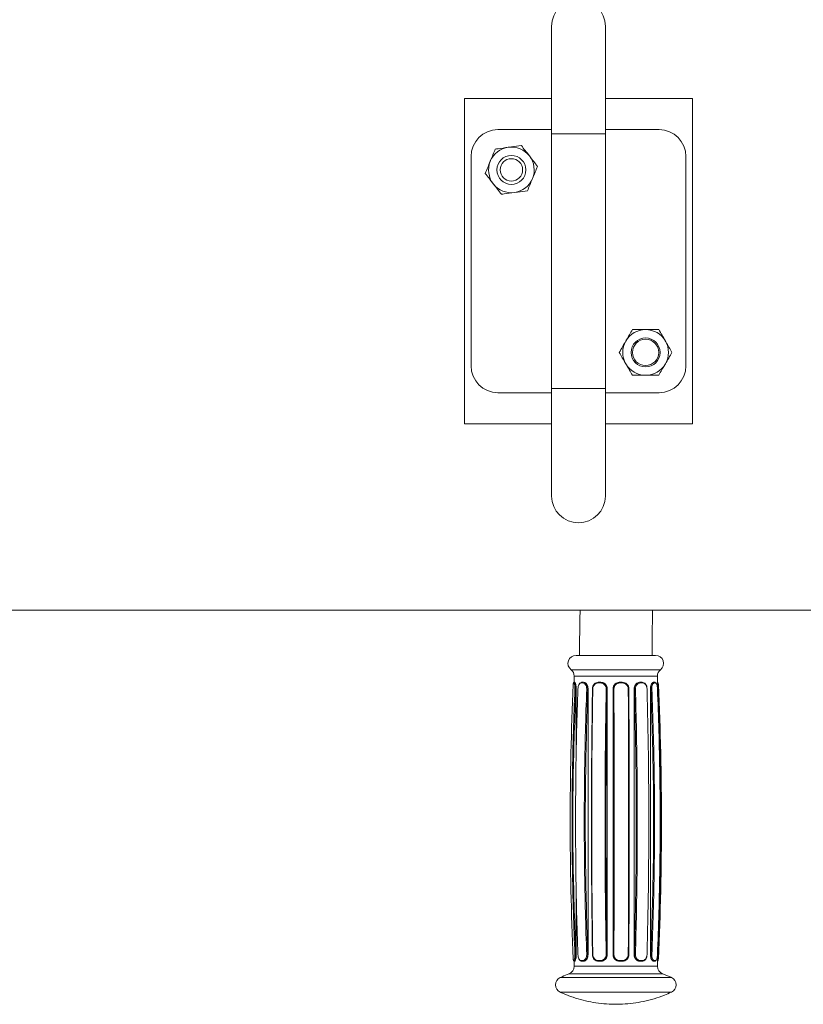
# Model space of a CAD drawing. Units: millimetres. Extents: x 0 to 695, y -13 to 434.
# Drawn here: x 145 to 174, y 234 to 271 of the extents above; entities that cross this region are included whole.
import ezdxf

# ---------------------------------------------------------------- set-up
doc = ezdxf.new("R2010")
doc.units = ezdxf.units.MM

msp = doc.modelspace()

# ---------------------------------------------------------------- linework, layer by layer
at = {"color": 7, "linetype": 'Continuous', "lineweight": 15}
for p, q in [((164.495, 270.359), (164.495, 266.359)), ((166.495, 266.359), (166.495, 270.359)), ((161.245, 267.671), (161.245, 255.547)), ((164.495, 267.671), (161.245, 267.671)), ((169.745, 267.671), (166.495, 267.671)), ((169.745, 255.547), (169.745, 267.671)), ((164.495, 266.509), (162.495, 266.509)), ((164.495, 266.359), (164.495, 256.859)), ((168.495, 266.509), (166.495, 266.509)), ((166.495, 256.859), (166.495, 266.359)), ((161.495, 265.509), (161.495, 257.709)), ((169.495, 257.709), (169.495, 265.509)), ((164.495, 256.859), (164.495, 252.859)), ((166.495, 252.859), (166.495, 256.859)), ((162.495, 256.709), (164.495, 256.709)), ((166.495, 256.709), (168.495, 256.709)), ((161.245, 255.547), (164.495, 255.547)), ((166.495, 255.547), (169.745, 255.547)), ((117.495, 248.609), (253.495, 248.609)), ((165.335, 246.148), (165.335, 245.921)), ((165.337, 245.911), (165.341, 245.921)), ((165.341, 245.921), (165.352, 245.921)), ((165.352, 245.921), (165.36, 245.912)), ((165.354, 245.921), (165.352, 245.921)), ((165.622, 245.921), (165.677, 245.921)), ((165.677, 245.921), (165.708, 245.912)), ((165.677, 245.921), (165.679, 245.921)), ((166.242, 245.921), (166.326, 245.921)), ((166.326, 245.921), (166.371, 245.912)), ((166.326, 245.921), (166.327, 245.921)), ((167.034, 245.921), (167.034, 245.921)), ((167.034, 245.921), (167.124, 245.921)), ((167.747, 245.912), (167.786, 245.921)), ((167.786, 245.921), (167.786, 245.921)), ((167.786, 245.921), (167.859, 245.921)), ((168.277, 245.912), (168.297, 245.921)), ((168.296, 245.921), (168.297, 245.921)), ((168.297, 245.921), (168.332, 245.921)), ((168.363, 245.904), (168.35, 245.916)), ((168.435, 245.869), (168.435, 246.148)), ((165.413, 245.671), (165.413, 243.371)), ((165.852, 245.671), (165.852, 235.771)), ((166.568, 245.671), (166.568, 235.771)), ((166.782, 235.771), (166.782, 245.671)), ((167.569, 235.771), (167.569, 245.671)), ((168.059, 245.199), (168.051, 245.671)), ((168.173, 235.771), (168.173, 245.671)), ((165.413, 238.07), (165.413, 235.771)), ((168.051, 235.771), (168.059, 236.243)), ((168.35, 235.526), (168.363, 235.538)), ((168.435, 235.335), (168.435, 235.571)), ((165.335, 235.521), (165.335, 235.335)), ((165.352, 235.521), (165.341, 235.521)), ((165.36, 235.53), (165.352, 235.521)), ((165.354, 235.521), (165.352, 235.521)), ((165.677, 235.521), (165.622, 235.521)), ((165.708, 235.53), (165.677, 235.521)), ((165.679, 235.521), (165.677, 235.521)), ((166.326, 235.521), (166.242, 235.521)), ((166.371, 235.53), (166.326, 235.521)), ((166.327, 235.521), (166.326, 235.521)), ((167.034, 235.521), (167.034, 235.521)), ((167.124, 235.521), (167.034, 235.521)), ((167.786, 235.521), (167.747, 235.53)), ((167.786, 235.521), (167.786, 235.521)), ((167.859, 235.521), (167.786, 235.521)), ((168.297, 235.521), (168.277, 235.53)), ((168.296, 235.521), (168.297, 235.521)), ((168.332, 235.521), (168.297, 235.521))]:
    msp.add_line(p, q, dxfattribs=at)
at = {"color": 8, "linetype": 'Continuous', "lineweight": 0}
for p, q in [((164.495, 266.359), (166.495, 266.359)), ((164.495, 256.859), (166.495, 256.859)), ((165.22, 246.384), (166.24, 246.384)), ((166.24, 246.384), (168.551, 246.384)), ((165.311, 245.892), (165.323, 245.892)), ((166.284, 246.148), (165.335, 246.148)), ((165.654, 245.892), (165.598, 245.892)), ((166.315, 245.892), (166.23, 245.892)), ((168.435, 246.148), (166.284, 246.148)), ((167.037, 245.892), (167.129, 245.892)), ((167.878, 245.892), (167.804, 245.892)), ((168.324, 245.892), (168.36, 245.892)), ((165.396, 245.671), (165.413, 245.671)), ((165.838, 245.671), (165.852, 245.671)), ((166.561, 245.671), (166.568, 245.671)), ((166.782, 245.671), (166.785, 245.671)), ((167.569, 245.671), (167.58, 245.671)), ((168.173, 245.671), (168.189, 245.671)), ((165.323, 235.55), (165.311, 235.55)), ((165.413, 235.771), (165.396, 235.771)), ((165.654, 235.55), (165.598, 235.55)), ((165.852, 235.771), (165.838, 235.771)), ((166.315, 235.55), (166.23, 235.55)), ((166.568, 235.771), (166.561, 235.771)), ((166.785, 235.771), (166.782, 235.771)), ((167.129, 235.55), (167.037, 235.55)), ((167.58, 235.771), (167.569, 235.771)), ((167.878, 235.55), (167.804, 235.55)), ((168.189, 235.771), (168.173, 235.771)), ((168.36, 235.55), (168.324, 235.55)), ((165.335, 235.335), (166.284, 235.335)), ((166.284, 235.335), (168.435, 235.335)), ((164.811, 234.918), (166.081, 234.918)), ((166.209, 235.054), (165.14, 235.054)), ((166.081, 234.918), (168.96, 234.918)), ((168.631, 235.054), (166.209, 235.054)), ((164.811, 234.372), (166.081, 234.372)), ((166.081, 234.372), (168.96, 234.372))]:
    msp.add_line(p, q, dxfattribs=at)
at = {"color": 7, "linetype": 'Continuous', "lineweight": 15}
for centre, radius in [((162.995, 265.009), 0.54), ((162.995, 265.009), 0.419), ((167.995, 258.209), 0.54), ((167.995, 258.209), 0.49)]:
    msp.add_circle(centre, radius, dxfattribs=at)
for centre, radius, start, end in [((165.495, 270.359), 1, 0, 180), ((162.495, 265.509), 1, 90, 180), ((168.495, 265.509), 1, 0, 90), ((162.995, 265.009), 0.85, 97.7273, 157.7273), ((162.995, 265.009), 0.85, 37.7273, 97.7273), ((162.995, 265.009), 0.85, 157.7273, 217.7273), ((162.995, 265.009), 0.85, 337.7273, 37.7273), ((162.995, 265.009), 0.85, 277.7273, 337.7273), ((162.995, 265.009), 0.85, 217.7273, 277.7273), ((167.995, 258.209), 0.85, 90, 150), ((167.995, 258.209), 0.85, 30, 90), ((167.995, 258.209), 0.85, 150, 210), ((167.995, 258.209), 0.85, 330, 30), ((162.495, 257.709), 1, 180, 270), ((167.995, 258.209), 0.85, 210, 270), ((167.995, 258.209), 0.85, 270, 330), ((168.495, 257.709), 1, 270, 0), ((165.495, 252.859), 1, 180, 0), ((165.404, 246.621), 0.3, 90, 232.0403), ((168.366, 246.621), 0.3, 307.9597, 90), ((165.035, 246.148), 0.3, 0, 52.0403), ((168.735, 246.148), 0.3, 127.9597, 180), ((277.912, 240.721), 112.727, 177.40102, 182.59894), ((55.859, 240.721), 112.727, 357.40102, 2.59894), ((165.035, 235.335), 0.3, 290.4296, 0), ((168.735, 235.335), 0.3, 180, 249.5704), ((164.935, 234.645), 0.3, 114.5126, 245.4874), ((168.835, 234.645), 0.3, 294.5126, 65.4874)]:
    msp.add_arc(centre, radius, start, end, dxfattribs=at)
for points, knots in [([(162.209, 265.331), (162.213, 265.342), (162.246, 265.424), (162.309, 265.577), (162.366, 265.716), (162.395, 265.786)], [0, 0, 0, 0, 0.070088, 0.530783, 1, 1, 1, 1]), ([(162.395, 265.786), (162.429, 265.79), (162.588, 265.812), (162.752, 265.834), (162.881, 265.852)], [0, 0, 0, 0, 0.219523, 1, 1, 1, 1]), ([(162.881, 265.852), (162.92, 265.857), (163.085, 265.879), (163.245, 265.901), (163.367, 265.918)], [0, 0, 0, 0, 0.238551, 1, 1, 1, 1]), ([(163.367, 265.918), (163.416, 265.855), (163.514, 265.727), (163.616, 265.596), (163.667, 265.529)], [0, 0, 0, 0, 0.495458, 1, 1, 1, 1]), ([(162.023, 264.877), (162.053, 264.951), (162.114, 265.1), (162.177, 265.254), (162.209, 265.331)], [0, 0, 0, 0, 0.495458, 1, 1, 1, 1]), ([(163.667, 265.529), (163.675, 265.52), (163.728, 265.451), (163.83, 265.319), (163.922, 265.201), (163.968, 265.141)], [0, 0, 0, 0, 0.070088, 0.530783, 1, 1, 1, 1]), ([(163.968, 265.141), (163.938, 265.068), (163.877, 264.919), (163.814, 264.765), (163.782, 264.687)], [0, 0, 0, 0, 0.495458, 1, 1, 1, 1]), ([(162.323, 264.489), (162.316, 264.498), (162.262, 264.568), (162.16, 264.699), (162.069, 264.818), (162.023, 264.877)], [0, 0, 0, 0, 0.070088, 0.530783, 1, 1, 1, 1]), ([(163.782, 264.687), (163.777, 264.676), (163.744, 264.595), (163.681, 264.441), (163.624, 264.303), (163.596, 264.233)], [0, 0, 0, 0, 0.070088, 0.530783, 1, 1, 1, 1]), ([(162.623, 264.101), (162.574, 264.164), (162.476, 264.291), (162.374, 264.423), (162.323, 264.489)], [0, 0, 0, 0, 0.495458, 1, 1, 1, 1]), ([(163.109, 264.167), (162.981, 264.15), (162.816, 264.127), (162.658, 264.106), (162.623, 264.101)], [0, 0, 0, 0, 0.780477, 1, 1, 1, 1]), ([(163.596, 264.233), (163.474, 264.216), (163.313, 264.195), (163.149, 264.172), (163.109, 264.167)], [0, 0, 0, 0, 0.761449, 1, 1, 1, 1]), ([(167.259, 258.634), (167.265, 258.644), (167.309, 258.721), (167.392, 258.864), (167.467, 258.994), (167.504, 259.059)], [0, 0, 0, 0, 0.070088, 0.5307834, 1, 1, 1, 1]), ([(167.504, 259.059), (167.628, 259.059), (167.79, 259.059), (167.956, 259.059), (167.995, 259.059)], [0, 0, 0, 0, 0.761449, 1, 1, 1, 1]), ([(167.995, 259.059), (168.125, 259.059), (168.291, 259.059), (168.451, 259.059), (168.486, 259.059)], [0, 0, 0, 0, 0.780477, 1, 1, 1, 1]), ([(168.486, 259.059), (168.526, 258.99), (168.606, 258.851), (168.689, 258.707), (168.731, 258.634)], [0, 0, 0, 0, 0.495458, 1, 1, 1, 1]), ([(167.014, 258.209), (167.054, 258.278), (167.134, 258.418), (167.217, 258.562), (167.259, 258.634)], [0, 0, 0, 0, 0.495458, 1, 1, 1, 1]), ([(168.731, 258.634), (168.737, 258.624), (168.781, 258.548), (168.864, 258.404), (168.939, 258.275), (168.977, 258.209)], [0, 0, 0, 0, 0.070088, 0.530783, 1, 1, 1, 1]), ([(167.259, 257.784), (167.253, 257.794), (167.209, 257.871), (167.126, 258.014), (167.051, 258.144), (167.014, 258.209)], [0, 0, 0, 0, 0.070088, 0.5307834, 1, 1, 1, 1]), ([(168.977, 258.209), (168.937, 258.14), (168.856, 258.001), (168.773, 257.857), (168.731, 257.784)], [0, 0, 0, 0, 0.495458, 1, 1, 1, 1]), ([(167.504, 257.359), (167.465, 257.428), (167.384, 257.568), (167.301, 257.712), (167.259, 257.784)], [0, 0, 0, 0, 0.495458, 1, 1, 1, 1]), ([(168.731, 257.784), (168.725, 257.774), (168.681, 257.698), (168.598, 257.554), (168.524, 257.425), (168.486, 257.359)], [0, 0, 0, 0, 0.070088, 0.530783, 1, 1, 1, 1]), ([(167.995, 257.359), (167.956, 257.359), (167.79, 257.359), (167.628, 257.359), (167.504, 257.359)], [0, 0, 0, 0, 0.238551, 1, 1, 1, 1]), ([(168.486, 257.359), (168.451, 257.359), (168.291, 257.359), (168.125, 257.359), (167.995, 257.359)], [0, 0, 0, 0, 0.219523, 1, 1, 1, 1]), ([(165.555, 248.609), (165.555, 248.609), (165.551, 248.463), (165.546, 248.164), (165.539, 247.714), (165.536, 247.291), (165.535, 247.019), (165.535, 246.899)], [0, 0, 0, 0, 0.000264, 0.264501, 0.528474, 0.792273, 1, 1, 1, 1]), ([(168.235, 246.899), (168.235, 246.976), (168.236, 247.2), (168.238, 247.569), (168.244, 248.004), (168.25, 248.351), (168.255, 248.55), (168.256, 248.609)], [0, 0, 0, 0, 0.133294, 0.386704, 0.640083, 0.893316, 1, 1, 1, 1]), ([(165.407, 246.921), (165.411, 246.921), (165.418, 246.921), (165.505, 246.921), (165.648, 246.921), (165.84, 246.921), (166.062, 246.921), (166.23, 246.921), (166.311, 246.921)], [0, 0, 0, 0, 0.154304, 0.330257, 0.506211, 0.678508, 0.843928, 1, 1, 1, 1]), ([(166.311, 246.921), (166.396, 246.921), (166.572, 246.921), (166.858, 246.921), (167.156, 246.921), (167.449, 246.921), (167.718, 246.921), (167.947, 246.921), (168.128, 246.921), (168.257, 246.921), (168.344, 246.921), (168.359, 246.921), (168.366, 246.921)], [0, 0, 0, 0, 0.093964, 0.193556, 0.297288, 0.403222, 0.509156, 0.612888, 0.712481, 0.806444, 0.900408, 1, 1, 1, 1]), ([(165.337, 245.916), (165.332, 245.913), (165.323, 245.907), (165.312, 245.887), (165.304, 245.863), (165.302, 245.843), (165.301, 245.834)], [0, 0, 0, 0, 0.258188, 0.514483, 0.762954, 1, 1, 1, 1]), ([(165.354, 245.921), (165.359, 245.918), (165.368, 245.913), (165.386, 245.87), (165.402, 245.807), (165.411, 245.736), (165.412, 245.689), (165.413, 245.671)], [0, 0, 0, 0, 0.213562, 0.427035, 0.642653, 0.858827, 1, 1, 1, 1]), ([(165.52, 245.841), (165.521, 245.843), (165.532, 245.873), (165.567, 245.908), (165.604, 245.917), (165.622, 245.921)], [0, 0, 0, 0, 0.04514, 0.523321, 1, 1, 1, 1]), ([(165.679, 245.921), (165.696, 245.918), (165.732, 245.913), (165.784, 245.87), (165.826, 245.807), (165.849, 245.736), (165.851, 245.689), (165.852, 245.671)], [0, 0, 0, 0, 0.213562, 0.427035, 0.642653, 0.858827, 1, 1, 1, 1]), ([(166.016, 245.671), (166.02, 245.704), (166.028, 245.77), (166.079, 245.852), (166.153, 245.91), (166.213, 245.917), (166.242, 245.921)], [0, 0, 0, 0, 0.2509251, 0.5014493, 0.7511169, 1, 1, 1, 1]), ([(166.327, 245.921), (166.353, 245.918), (166.406, 245.913), (166.478, 245.87), (166.534, 245.807), (166.564, 245.736), (166.567, 245.689), (166.568, 245.671)], [0, 0, 0, 0, 0.213562, 0.427035, 0.642653, 0.858827, 1, 1, 1, 1]), ([(166.782, 245.671), (166.785, 245.699), (166.791, 245.754), (166.833, 245.828), (166.896, 245.885), (166.967, 245.916), (167.015, 245.92), (167.034, 245.921)], [0, 0, 0, 0, 0.211393, 0.422688, 0.636587, 0.853029, 1, 1, 1, 1]), ([(167.124, 245.921), (167.157, 245.917), (167.221, 245.91), (167.302, 245.852), (167.36, 245.77), (167.367, 245.704), (167.371, 245.671)], [0, 0, 0, 0, 0.248883, 0.498551, 0.749075, 1, 1, 1, 1]), ([(167.569, 245.671), (167.572, 245.699), (167.577, 245.754), (167.615, 245.828), (167.67, 245.885), (167.731, 245.916), (167.77, 245.92), (167.786, 245.921)], [0, 0, 0, 0, 0.211393, 0.422688, 0.636587, 0.853029, 1, 1, 1, 1]), ([(167.859, 245.921), (167.884, 245.917), (167.935, 245.91), (167.997, 245.852), (168.041, 245.77), (168.047, 245.704), (168.051, 245.671)], [0, 0, 0, 0, 0.248883, 0.498551, 0.749075, 1, 1, 1, 1]), ([(168.173, 245.671), (168.175, 245.699), (168.178, 245.754), (168.201, 245.828), (168.234, 245.885), (168.267, 245.916), (168.288, 245.92), (168.296, 245.921)], [0, 0, 0, 0, 0.211393, 0.422688, 0.636587, 0.853029, 1, 1, 1, 1]), ([(168.386, 245.878), (168.385, 245.88), (168.38, 245.892), (168.373, 245.897), (168.367, 245.9)], [0, 0, 0, 0, 0.199081, 1, 1, 1, 1]), ([(168.432, 245.712), (168.432, 245.726), (168.433, 245.767), (168.435, 245.824), (168.435, 245.855), (168.435, 245.869)], [0, 0, 0, 0, 0.217025, 0.653631, 1, 1, 1, 1]), ([(168.469, 245.834), (168.468, 245.843), (168.467, 245.863), (168.459, 245.887), (168.447, 245.907), (168.438, 245.913), (168.434, 245.916)], [0, 0, 0, 0, 0.237046, 0.485517, 0.741812, 1, 1, 1, 1]), ([(165.473, 235.77), (165.456, 236.294), (165.421, 237.368), (165.393, 239.019), (165.382, 240.721), (165.393, 242.423), (165.421, 244.074), (165.456, 245.148), (165.473, 245.672)], [0, 0, 0, 0, 0.158927, 0.325593, 0.5, 0.67441, 0.841076, 1, 1, 1, 1]), ([(166.016, 245.671), (166.001, 244.571), (165.972, 242.372), (165.972, 239.07), (166.001, 236.871), (166.016, 235.771)], [0, 0, 0, 0, 0.333318, 0.666677, 1, 1, 1, 1]), ([(166.028, 235.77), (166.02, 236.294), (166.004, 237.368), (165.99, 239.019), (165.985, 240.721), (165.99, 242.423), (166.004, 244.074), (166.02, 245.148), (166.028, 245.672)], [0, 0, 0, 0, 0.158927, 0.325593, 0.5, 0.67441, 0.841076, 1, 1, 1, 1]), ([(167.35, 235.77), (167.352, 236.294), (167.357, 237.368), (167.361, 239.019), (167.363, 240.721), (167.361, 242.423), (167.357, 244.074), (167.352, 245.148), (167.35, 245.672)], [0, 0, 0, 0, 0.158924, 0.32559, 0.5, 0.674407, 0.841073, 1, 1, 1, 1]), ([(167.371, 235.771), (167.376, 236.871), (167.385, 239.07), (167.385, 242.372), (167.376, 244.571), (167.371, 245.671)], [0, 0, 0, 0, 0.333318, 0.666677, 1, 1, 1, 1]), ([(168.049, 235.77), (168.061, 236.294), (168.087, 237.368), (168.109, 239.019), (168.117, 240.721), (168.109, 242.423), (168.087, 244.074), (168.061, 245.148), (168.049, 245.672)], [0, 0, 0, 0, 0.158924, 0.32559, 0.5, 0.674407, 0.841073, 1, 1, 1, 1]), ([(168.436, 235.77), (168.455, 236.294), (168.495, 237.368), (168.529, 239.019), (168.541, 240.721), (168.529, 242.423), (168.495, 244.074), (168.455, 245.148), (168.436, 245.672)], [0, 0, 0, 0, 0.158924, 0.32559, 0.5, 0.674407, 0.841073, 1, 1, 1, 1]), ([(165.311, 235.55), (165.309, 235.552), (165.304, 235.558), (165.302, 235.593), (165.301, 235.609)], [0, 0, 0, 0, 0.523643, 1, 1, 1, 1]), ([(165.301, 235.608), (165.302, 235.598), (165.304, 235.579), (165.312, 235.555), (165.323, 235.535), (165.332, 235.529), (165.337, 235.526)], [0, 0, 0, 0, 0.237046, 0.485517, 0.741812, 1, 1, 1, 1]), ([(165.413, 235.771), (165.412, 235.743), (165.41, 235.688), (165.397, 235.613), (165.381, 235.557), (165.365, 235.526), (165.357, 235.522), (165.354, 235.521)], [0, 0, 0, 0, 0.211393, 0.422688, 0.636587, 0.853029, 1, 1, 1, 1]), ([(165.622, 235.521), (165.604, 235.525), (165.567, 235.533), (165.532, 235.569), (165.521, 235.599), (165.52, 235.601)], [0, 0, 0, 0, 0.476679, 0.95486, 1, 1, 1, 1]), ([(165.852, 235.771), (165.85, 235.743), (165.846, 235.688), (165.814, 235.613), (165.769, 235.557), (165.721, 235.526), (165.691, 235.522), (165.679, 235.521)], [0, 0, 0, 0, 0.211393, 0.422688, 0.636587, 0.853029, 1, 1, 1, 1]), ([(166.242, 235.521), (166.213, 235.525), (166.153, 235.532), (166.079, 235.59), (166.028, 235.672), (166.02, 235.738), (166.016, 235.771)], [0, 0, 0, 0, 0.248883, 0.498551, 0.749075, 1, 1, 1, 1]), ([(166.568, 235.771), (166.565, 235.743), (166.56, 235.688), (166.518, 235.613), (166.457, 235.557), (166.389, 235.526), (166.345, 235.522), (166.327, 235.521)], [0, 0, 0, 0, 0.211393, 0.422688, 0.636587, 0.853029, 1, 1, 1, 1]), ([(167.034, 235.521), (167.006, 235.524), (166.95, 235.529), (166.875, 235.572), (166.818, 235.635), (166.787, 235.706), (166.784, 235.752), (166.782, 235.771)], [0, 0, 0, 0, 0.213562, 0.427035, 0.642653, 0.858827, 1, 1, 1, 1]), ([(167.371, 235.771), (167.367, 235.738), (167.36, 235.672), (167.302, 235.59), (167.221, 235.532), (167.157, 235.525), (167.124, 235.521)], [0, 0, 0, 0, 0.250925, 0.501449, 0.751117, 1, 1, 1, 1]), ([(167.786, 235.521), (167.762, 235.524), (167.716, 235.529), (167.652, 235.572), (167.601, 235.635), (167.573, 235.706), (167.57, 235.752), (167.569, 235.771)], [0, 0, 0, 0, 0.213562, 0.427035, 0.642653, 0.858827, 1, 1, 1, 1]), ([(168.051, 235.771), (168.047, 235.738), (168.041, 235.672), (167.997, 235.59), (167.935, 235.532), (167.884, 235.525), (167.859, 235.521)], [0, 0, 0, 0, 0.2509251, 0.5014493, 0.7511169, 1, 1, 1, 1]), ([(168.296, 235.521), (168.284, 235.524), (168.26, 235.529), (168.223, 235.572), (168.193, 235.635), (168.176, 235.706), (168.174, 235.752), (168.173, 235.771)], [0, 0, 0, 0, 0.213562, 0.427035, 0.642653, 0.858827, 1, 1, 1, 1]), ([(168.367, 235.542), (168.373, 235.545), (168.38, 235.549), (168.385, 235.562), (168.386, 235.564)], [0, 0, 0, 0, 0.80091, 1, 1, 1, 1]), ([(168.435, 235.571), (168.435, 235.573), (168.436, 235.587), (168.434, 235.637), (168.432, 235.695), (168.432, 235.73), (168.432, 235.737)], [0, 0, 0, 0, 0.040415, 0.465247, 0.891175, 1, 1, 1, 1]), ([(168.434, 235.526), (168.438, 235.529), (168.447, 235.535), (168.459, 235.555), (168.467, 235.579), (168.468, 235.598), (168.469, 235.608)], [0, 0, 0, 0, 0.258188, 0.514483, 0.762954, 1, 1, 1, 1]), ([(165.148, 235.054), (165.124, 235.046), (165.013, 235.009), (164.908, 234.959), (164.825, 234.92)], [0, 0, 0, 0, 0.21997, 1, 1, 1, 1]), ([(168.945, 234.923), (168.94, 234.926), (168.835, 234.978), (168.724, 235.018), (168.619, 235.056)], [0, 0, 0, 0, 0.052924, 1, 1, 1, 1]), ([(164.824, 234.366), (164.83, 234.363), (164.951, 234.303), (165.2, 234.211), (165.569, 234.092), (165.95, 234.004), (166.338, 233.946), (166.732, 233.918), (167.129, 233.922), (167.527, 233.957), (167.922, 234.024), (168.313, 234.124), (168.656, 234.238), (168.862, 234.331), (168.944, 234.369)], [0, 0, 0, 0, 0.004676, 0.095475, 0.186826, 0.278703, 0.371086, 0.463966, 0.557341, 0.651218, 0.745613, 0.840555, 0.936085, 1, 1, 1, 1])]:
    msp.add_open_spline(points, degree=3, knots=knots, dxfattribs=at)
at = {"color": 8, "linetype": 'Continuous', "lineweight": 0}
for points, knots in [([(165.311, 245.892), (165.309, 245.889), (165.304, 245.884), (165.302, 245.849), (165.301, 245.833)], [0, 0, 0, 0, 0.524011, 1, 1, 1, 1]), ([(165.323, 245.892), (165.328, 245.889), (165.337, 245.883), (165.353, 245.832), (165.364, 245.759), (165.364, 245.701), (165.363, 245.672)], [0, 0, 0, 0, 0.2510604, 0.5017089, 0.7514632, 1, 1, 1, 1]), ([(165.36, 245.912), (165.363, 245.909), (165.371, 245.902), (165.384, 245.852), (165.396, 245.77), (165.396, 245.704), (165.396, 245.671)], [0, 0, 0, 0, 0.142014, 0.427204, 0.713373, 1, 1, 1, 1]), ([(165.598, 245.892), (165.581, 245.889), (165.548, 245.883), (165.508, 245.832), (165.48, 245.759), (165.475, 245.701), (165.473, 245.672)], [0, 0, 0, 0, 0.251058, 0.501704, 0.751067, 1, 1, 1, 1]), ([(165.654, 245.892), (165.673, 245.889), (165.71, 245.883), (165.76, 245.832), (165.795, 245.759), (165.798, 245.701), (165.8, 245.672)], [0, 0, 0, 0, 0.2510604, 0.5017089, 0.7514632, 1, 1, 1, 1]), ([(165.708, 245.912), (165.718, 245.909), (165.749, 245.902), (165.794, 245.852), (165.833, 245.77), (165.836, 245.704), (165.838, 245.671)], [0, 0, 0, 0, 0.142037, 0.42722, 0.713381, 1, 1, 1, 1]), ([(166.23, 245.892), (166.203, 245.889), (166.15, 245.883), (166.085, 245.832), (166.038, 245.759), (166.031, 245.701), (166.028, 245.672)], [0, 0, 0, 0, 0.251058, 0.501704, 0.751067, 1, 1, 1, 1]), ([(166.315, 245.892), (166.343, 245.889), (166.397, 245.883), (166.468, 245.832), (166.518, 245.759), (166.524, 245.701), (166.527, 245.672)], [0, 0, 0, 0, 0.25106, 0.501709, 0.751463, 1, 1, 1, 1]), ([(166.371, 245.912), (166.386, 245.909), (166.431, 245.902), (166.496, 245.852), (166.552, 245.77), (166.558, 245.704), (166.561, 245.671)], [0, 0, 0, 0, 0.142093, 0.427257, 0.713399, 1, 1, 1, 1]), ([(166.785, 245.671), (166.788, 245.704), (166.796, 245.77), (166.854, 245.852), (166.937, 245.91), (167.002, 245.917), (167.034, 245.921)], [0, 0, 0, 0, 0.250925, 0.501449, 0.751117, 1, 1, 1, 1]), ([(167.037, 245.892), (167.008, 245.889), (166.95, 245.883), (166.876, 245.832), (166.823, 245.759), (166.816, 245.701), (166.813, 245.672)], [0, 0, 0, 0, 0.251058, 0.501704, 0.751067, 1, 1, 1, 1]), ([(167.129, 245.892), (167.158, 245.889), (167.216, 245.883), (167.288, 245.832), (167.34, 245.759), (167.347, 245.701), (167.35, 245.672)], [0, 0, 0, 0, 0.25106, 0.501709, 0.751463, 1, 1, 1, 1]), ([(167.58, 245.671), (167.583, 245.704), (167.588, 245.77), (167.637, 245.852), (167.694, 245.902), (167.734, 245.909), (167.747, 245.912)], [0, 0, 0, 0, 0.2866127, 0.5727674, 0.8579437, 1, 1, 1, 1]), ([(167.804, 245.892), (167.78, 245.889), (167.732, 245.883), (167.669, 245.832), (167.624, 245.759), (167.62, 245.701), (167.617, 245.672)], [0, 0, 0, 0, 0.251058, 0.501704, 0.751067, 1, 1, 1, 1]), ([(167.878, 245.892), (167.9, 245.889), (167.945, 245.883), (168, 245.832), (168.039, 245.759), (168.046, 245.701), (168.049, 245.672)], [0, 0, 0, 0, 0.25106, 0.501709, 0.751463, 1, 1, 1, 1]), ([(168.189, 245.671), (168.19, 245.704), (168.192, 245.77), (168.218, 245.852), (168.25, 245.902), (168.27, 245.909), (168.277, 245.912)], [0, 0, 0, 0, 0.286623, 0.572788, 0.857975, 1, 1, 1, 1]), ([(168.324, 245.892), (168.312, 245.889), (168.287, 245.883), (168.253, 245.832), (168.228, 245.759), (168.226, 245.701), (168.226, 245.672)], [0, 0, 0, 0, 0.251058, 0.501704, 0.751067, 1, 1, 1, 1]), ([(168.36, 245.892), (168.371, 245.889), (168.391, 245.883), (168.414, 245.832), (168.43, 245.759), (168.434, 245.701), (168.436, 245.672)], [0, 0, 0, 0, 0.2510604, 0.5017089, 0.7514632, 1, 1, 1, 1]), ([(168.449, 245.671), (168.448, 245.704), (168.445, 245.77), (168.443, 245.851), (168.439, 245.902), (168.435, 245.909), (168.434, 245.911)], [0, 0, 0, 0, 0.2905363, 0.5806084, 0.8696886, 1, 1, 1, 1]), ([(168.469, 245.833), (168.469, 245.831), (168.471, 245.814), (168.471, 245.758), (168.474, 245.701), (168.475, 245.672)], [0, 0, 0, 0, 0.042761, 0.521793, 1, 1, 1, 1]), ([(165.363, 235.77), (165.342, 236.294), (165.299, 237.368), (165.263, 239.019), (165.249, 240.721), (165.263, 242.423), (165.299, 244.074), (165.342, 245.148), (165.363, 245.672)], [0, 0, 0, 0, 0.158924, 0.32559, 0.5, 0.674407, 0.841073, 1, 1, 1, 1]), ([(165.396, 235.771), (165.357, 236.871), (165.279, 239.07), (165.279, 242.372), (165.357, 244.571), (165.396, 245.671)], [0, 0, 0, 0, 0.333318, 0.666677, 1, 1, 1, 1]), ([(165.363, 245.672), (165.365, 245.672), (165.367, 245.672), (165.375, 245.672), (165.385, 245.671), (165.392, 245.671), (165.396, 245.671)], [0, 0, 0, 0, 0.242301, 0.499999, 0.757697, 1, 1, 1, 1]), ([(165.473, 245.672), (165.471, 245.672), (165.469, 245.672), (165.469, 245.672), (165.473, 245.671), (165.478, 245.671), (165.481, 245.671)], [0, 0, 0, 0, 0.2423, 0.499999, 0.757698, 1, 1, 1, 1]), ([(165.8, 235.77), (165.783, 236.294), (165.747, 237.368), (165.718, 239.019), (165.707, 240.721), (165.718, 242.423), (165.747, 244.074), (165.783, 245.148), (165.8, 245.672)], [0, 0, 0, 0, 0.158924, 0.32559, 0.5, 0.674407, 0.841073, 1, 1, 1, 1]), ([(165.838, 235.771), (165.807, 236.871), (165.744, 239.07), (165.744, 242.372), (165.807, 244.571), (165.838, 245.671)], [0, 0, 0, 0, 0.333318, 0.666677, 1, 1, 1, 1]), ([(165.8, 245.672), (165.802, 245.672), (165.808, 245.672), (165.819, 245.672), (165.829, 245.671), (165.835, 245.671), (165.838, 245.671)], [0, 0, 0, 0, 0.2423011, 0.499999, 0.7576968, 1, 1, 1, 1]), ([(166.028, 245.672), (166.025, 245.672), (166.02, 245.672), (166.015, 245.672), (166.013, 245.671), (166.015, 245.671), (166.016, 245.671)], [0, 0, 0, 0, 0.2423, 0.499999, 0.757698, 1, 1, 1, 1]), ([(166.527, 235.77), (166.518, 236.294), (166.501, 237.368), (166.486, 239.019), (166.481, 240.721), (166.486, 242.423), (166.501, 244.074), (166.518, 245.148), (166.527, 245.672)], [0, 0, 0, 0, 0.158924, 0.32559, 0.5, 0.674407, 0.841073, 1, 1, 1, 1]), ([(166.561, 235.771), (166.546, 236.871), (166.514, 239.07), (166.514, 242.372), (166.546, 244.571), (166.561, 245.671)], [0, 0, 0, 0, 0.333318, 0.666677, 1, 1, 1, 1]), ([(166.527, 245.672), (166.53, 245.672), (166.537, 245.672), (166.547, 245.672), (166.556, 245.671), (166.56, 245.671), (166.561, 245.671)], [0, 0, 0, 0, 0.242301, 0.499999, 0.757697, 1, 1, 1, 1]), ([(166.813, 245.672), (166.81, 245.672), (166.803, 245.672), (166.794, 245.672), (166.787, 245.671), (166.785, 245.671), (166.785, 245.671)], [0, 0, 0, 0, 0.2423, 0.4999992, 0.7576983, 1, 1, 1, 1]), ([(166.785, 245.671), (166.79, 244.571), (166.801, 242.372), (166.801, 239.07), (166.79, 236.871), (166.785, 235.771)], [0, 0, 0, 0, 0.333318, 0.666677, 1, 1, 1, 1]), ([(166.813, 235.77), (166.816, 236.294), (166.822, 237.368), (166.827, 239.019), (166.829, 240.721), (166.827, 242.423), (166.822, 244.074), (166.816, 245.148), (166.813, 245.672)], [0, 0, 0, 0, 0.158927, 0.325593, 0.5, 0.67441, 0.841076, 1, 1, 1, 1]), ([(167.35, 245.672), (167.353, 245.672), (167.36, 245.672), (167.367, 245.672), (167.371, 245.671), (167.371, 245.671), (167.371, 245.671)], [0, 0, 0, 0, 0.242301, 0.499999, 0.757697, 1, 1, 1, 1]), ([(167.617, 245.672), (167.614, 245.672), (167.608, 245.672), (167.597, 245.672), (167.587, 245.671), (167.582, 245.671), (167.58, 245.671)], [0, 0, 0, 0, 0.2423, 0.499999, 0.757698, 1, 1, 1, 1]), ([(167.58, 245.671), (167.604, 244.571), (167.652, 242.372), (167.652, 239.07), (167.604, 236.871), (167.58, 235.771)], [0, 0, 0, 0, 0.333318, 0.666677, 1, 1, 1, 1]), ([(167.617, 235.77), (167.631, 236.294), (167.657, 237.368), (167.68, 239.019), (167.688, 240.721), (167.68, 242.423), (167.657, 244.074), (167.631, 245.148), (167.617, 245.672)], [0, 0, 0, 0, 0.158927, 0.325593, 0.5, 0.67441, 0.841076, 1, 1, 1, 1]), ([(168.049, 245.672), (168.051, 245.672), (168.055, 245.672), (168.057, 245.672), (168.056, 245.671), (168.053, 245.671), (168.051, 245.671)], [0, 0, 0, 0, 0.242301, 0.499999, 0.757697, 1, 1, 1, 1]), ([(168.226, 245.672), (168.224, 245.672), (168.219, 245.672), (168.21, 245.672), (168.199, 245.671), (168.192, 245.671), (168.189, 245.671)], [0, 0, 0, 0, 0.2423, 0.4999992, 0.7576983, 1, 1, 1, 1]), ([(168.189, 245.671), (168.226, 244.571), (168.298, 242.372), (168.298, 239.07), (168.226, 236.871), (168.189, 235.771)], [0, 0, 0, 0, 0.333318, 0.666677, 1, 1, 1, 1]), ([(168.226, 235.77), (168.245, 236.294), (168.286, 237.368), (168.32, 239.019), (168.332, 240.721), (168.32, 242.423), (168.286, 244.074), (168.245, 245.148), (168.226, 245.672)], [0, 0, 0, 0, 0.158927, 0.325593, 0.5, 0.67441, 0.841076, 1, 1, 1, 1]), ([(168.475, 245.672), (168.474, 245.672), (168.473, 245.672), (168.467, 245.672), (168.459, 245.671), (168.452, 245.671), (168.449, 245.671)], [0, 0, 0, 0, 0.2423, 0.499999, 0.757698, 1, 1, 1, 1]), ([(168.449, 245.671), (168.488, 244.571), (168.566, 242.372), (168.566, 239.07), (168.488, 236.871), (168.449, 235.771)], [0, 0, 0, 0, 0.333318, 0.666677, 1, 1, 1, 1]), ([(168.475, 235.77), (168.496, 236.294), (168.539, 237.368), (168.575, 239.019), (168.589, 240.721), (168.575, 242.423), (168.539, 244.074), (168.496, 245.148), (168.475, 245.672)], [0, 0, 0, 0, 0.158927, 0.325593, 0.5, 0.67441, 0.841076, 1, 1, 1, 1]), ([(165.323, 235.55), (165.328, 235.553), (165.337, 235.559), (165.353, 235.61), (165.364, 235.682), (165.364, 235.741), (165.363, 235.77)], [0, 0, 0, 0, 0.251058, 0.501704, 0.751067, 1, 1, 1, 1]), ([(165.396, 235.771), (165.396, 235.738), (165.396, 235.672), (165.384, 235.59), (165.371, 235.539), (165.363, 235.533), (165.36, 235.53)], [0, 0, 0, 0, 0.286627, 0.572796, 0.857986, 1, 1, 1, 1]), ([(165.363, 235.77), (165.365, 235.77), (165.367, 235.77), (165.375, 235.77), (165.385, 235.77), (165.392, 235.771), (165.396, 235.771)], [0, 0, 0, 0, 0.2423, 0.499999, 0.757698, 1, 1, 1, 1]), ([(165.481, 235.771), (165.478, 235.771), (165.473, 235.77), (165.469, 235.77), (165.469, 235.77), (165.471, 235.77), (165.473, 235.77)], [0, 0, 0, 0, 0.242302, 0.500001, 0.7577, 1, 1, 1, 1]), ([(165.598, 235.55), (165.581, 235.553), (165.548, 235.559), (165.508, 235.61), (165.48, 235.683), (165.475, 235.741), (165.473, 235.77)], [0, 0, 0, 0, 0.25106, 0.501709, 0.751463, 1, 1, 1, 1]), ([(165.654, 235.55), (165.673, 235.553), (165.71, 235.559), (165.76, 235.61), (165.795, 235.682), (165.798, 235.741), (165.8, 235.77)], [0, 0, 0, 0, 0.251058, 0.501704, 0.751067, 1, 1, 1, 1]), ([(165.838, 235.771), (165.836, 235.738), (165.833, 235.672), (165.794, 235.59), (165.749, 235.539), (165.718, 235.533), (165.708, 235.53)], [0, 0, 0, 0, 0.286619, 0.57278, 0.857963, 1, 1, 1, 1]), ([(165.8, 235.77), (165.802, 235.77), (165.808, 235.77), (165.819, 235.77), (165.829, 235.77), (165.835, 235.771), (165.838, 235.771)], [0, 0, 0, 0, 0.2423, 0.499999, 0.757698, 1, 1, 1, 1]), ([(166.016, 235.771), (166.015, 235.771), (166.013, 235.77), (166.015, 235.77), (166.02, 235.77), (166.025, 235.77), (166.028, 235.77)], [0, 0, 0, 0, 0.242302, 0.500001, 0.7577, 1, 1, 1, 1]), ([(166.23, 235.55), (166.203, 235.553), (166.15, 235.559), (166.085, 235.61), (166.038, 235.683), (166.031, 235.741), (166.028, 235.77)], [0, 0, 0, 0, 0.25106, 0.501709, 0.751463, 1, 1, 1, 1]), ([(166.315, 235.55), (166.343, 235.553), (166.397, 235.559), (166.468, 235.61), (166.518, 235.682), (166.524, 235.741), (166.527, 235.77)], [0, 0, 0, 0, 0.2510581, 0.5017043, 0.7510667, 1, 1, 1, 1]), ([(166.561, 235.771), (166.558, 235.738), (166.552, 235.672), (166.496, 235.59), (166.431, 235.539), (166.386, 235.533), (166.371, 235.53)], [0, 0, 0, 0, 0.286601, 0.572743, 0.857907, 1, 1, 1, 1]), ([(166.527, 235.77), (166.53, 235.77), (166.537, 235.77), (166.547, 235.77), (166.556, 235.77), (166.56, 235.771), (166.561, 235.771)], [0, 0, 0, 0, 0.2423, 0.499999, 0.757698, 1, 1, 1, 1]), ([(166.785, 235.771), (166.785, 235.771), (166.787, 235.77), (166.794, 235.77), (166.803, 235.77), (166.81, 235.77), (166.813, 235.77)], [0, 0, 0, 0, 0.242302, 0.500001, 0.7577, 1, 1, 1, 1]), ([(167.034, 235.521), (167.002, 235.525), (166.937, 235.532), (166.854, 235.59), (166.796, 235.672), (166.788, 235.738), (166.785, 235.771)], [0, 0, 0, 0, 0.248883, 0.498551, 0.749075, 1, 1, 1, 1]), ([(167.037, 235.55), (167.008, 235.553), (166.95, 235.559), (166.875, 235.61), (166.823, 235.683), (166.816, 235.741), (166.813, 235.77)], [0, 0, 0, 0, 0.25106, 0.501709, 0.751463, 1, 1, 1, 1]), ([(167.129, 235.55), (167.158, 235.553), (167.216, 235.559), (167.288, 235.61), (167.34, 235.682), (167.347, 235.741), (167.35, 235.77)], [0, 0, 0, 0, 0.251058, 0.501704, 0.751067, 1, 1, 1, 1]), ([(167.35, 235.77), (167.353, 235.77), (167.36, 235.77), (167.367, 235.77), (167.371, 235.77), (167.371, 235.771), (167.371, 235.771)], [0, 0, 0, 0, 0.2423, 0.499999, 0.757698, 1, 1, 1, 1]), ([(167.58, 235.771), (167.582, 235.771), (167.587, 235.77), (167.597, 235.77), (167.608, 235.77), (167.614, 235.77), (167.617, 235.77)], [0, 0, 0, 0, 0.242302, 0.500001, 0.7577, 1, 1, 1, 1]), ([(167.747, 235.53), (167.734, 235.533), (167.694, 235.539), (167.637, 235.59), (167.588, 235.672), (167.583, 235.738), (167.58, 235.771)], [0, 0, 0, 0, 0.142056, 0.427232, 0.713387, 1, 1, 1, 1]), ([(167.804, 235.55), (167.78, 235.553), (167.732, 235.559), (167.669, 235.61), (167.624, 235.683), (167.62, 235.741), (167.617, 235.77)], [0, 0, 0, 0, 0.25106, 0.501709, 0.751463, 1, 1, 1, 1]), ([(167.878, 235.55), (167.9, 235.553), (167.945, 235.559), (168, 235.61), (168.039, 235.682), (168.046, 235.741), (168.049, 235.77)], [0, 0, 0, 0, 0.251058, 0.501704, 0.751067, 1, 1, 1, 1]), ([(168.049, 235.77), (168.051, 235.77), (168.055, 235.77), (168.057, 235.77), (168.056, 235.77), (168.053, 235.771), (168.051, 235.771)], [0, 0, 0, 0, 0.2423, 0.499999, 0.757698, 1, 1, 1, 1]), ([(168.189, 235.771), (168.192, 235.771), (168.199, 235.77), (168.21, 235.77), (168.219, 235.77), (168.224, 235.77), (168.226, 235.77)], [0, 0, 0, 0, 0.242302, 0.500001, 0.7577, 1, 1, 1, 1]), ([(168.277, 235.53), (168.27, 235.533), (168.25, 235.539), (168.218, 235.59), (168.192, 235.672), (168.19, 235.738), (168.189, 235.771)], [0, 0, 0, 0, 0.142025, 0.427212, 0.713377, 1, 1, 1, 1]), ([(168.324, 235.55), (168.312, 235.553), (168.287, 235.559), (168.253, 235.61), (168.228, 235.683), (168.226, 235.741), (168.226, 235.77)], [0, 0, 0, 0, 0.2510604, 0.5017089, 0.7514632, 1, 1, 1, 1]), ([(168.36, 235.55), (168.371, 235.553), (168.391, 235.559), (168.414, 235.61), (168.43, 235.682), (168.434, 235.741), (168.436, 235.77)], [0, 0, 0, 0, 0.2510581, 0.5017043, 0.7510667, 1, 1, 1, 1]), ([(168.434, 235.531), (168.435, 235.533), (168.439, 235.54), (168.443, 235.59), (168.445, 235.672), (168.448, 235.738), (168.449, 235.771)], [0, 0, 0, 0, 0.130311, 0.419392, 0.709464, 1, 1, 1, 1]), ([(168.449, 235.771), (168.452, 235.771), (168.459, 235.77), (168.467, 235.77), (168.473, 235.77), (168.474, 235.77), (168.475, 235.77)], [0, 0, 0, 0, 0.242302, 0.500001, 0.7577, 1, 1, 1, 1]), ([(168.469, 235.609), (168.469, 235.611), (168.471, 235.628), (168.471, 235.684), (168.474, 235.741), (168.475, 235.77)], [0, 0, 0, 0, 0.04338, 0.522859, 1, 1, 1, 1])]:
    msp.add_open_spline(points, degree=3, knots=knots, dxfattribs=at)
at = {"color": 7, "linetype": 'Continuous', "lineweight": 15}
for points in [[(165.341, 245.921), (165.337, 245.921), (165.33, 245.92), (165.32, 245.913), (165.313, 245.904), (165.312, 245.896), (165.311, 245.892)], [(165.341, 235.521), (165.337, 235.521), (165.33, 235.522), (165.32, 235.529), (165.313, 235.538), (165.312, 235.546), (165.311, 235.55)]]:
    msp.add_open_spline(points, degree=3, dxfattribs=at)
at = {"color": 8, "linetype": 'Continuous', "lineweight": 0}
for points in [[(165.352, 245.921), (165.349, 245.921), (165.341, 245.92), (165.332, 245.913), (165.325, 245.904), (165.323, 245.896), (165.323, 245.892)], [(165.622, 245.921), (165.619, 245.921), (165.613, 245.92), (165.605, 245.913), (165.6, 245.904), (165.599, 245.896), (165.598, 245.892)], [(165.654, 245.892), (165.655, 245.896), (165.655, 245.904), (165.661, 245.913), (165.669, 245.92), (165.674, 245.921), (165.677, 245.921)], [(166.242, 245.921), (166.241, 245.921), (166.237, 245.92), (166.233, 245.913), (166.231, 245.904), (166.23, 245.896), (166.23, 245.892)], [(166.315, 245.892), (166.315, 245.896), (166.316, 245.904), (166.318, 245.913), (166.322, 245.92), (166.325, 245.921), (166.326, 245.921)], [(167.034, 245.921), (167.035, 245.921), (167.035, 245.92), (167.036, 245.913), (167.037, 245.904), (167.037, 245.896), (167.037, 245.892)], [(167.124, 245.921), (167.125, 245.921), (167.126, 245.92), (167.128, 245.913), (167.129, 245.904), (167.129, 245.896), (167.129, 245.892)], [(167.786, 245.921), (167.789, 245.921), (167.793, 245.92), (167.799, 245.913), (167.803, 245.904), (167.803, 245.896), (167.804, 245.892)], [(167.878, 245.892), (167.877, 245.896), (167.876, 245.904), (167.872, 245.913), (167.866, 245.92), (167.861, 245.921), (167.859, 245.921)], [(168.297, 245.921), (168.301, 245.921), (168.308, 245.92), (168.316, 245.913), (168.323, 245.904), (168.324, 245.896), (168.324, 245.892)], [(168.332, 245.921), (168.336, 245.921), (168.343, 245.92), (168.352, 245.913), (168.359, 245.904), (168.36, 245.896), (168.36, 245.892)], [(165.352, 235.521), (165.349, 235.521), (165.341, 235.522), (165.332, 235.529), (165.325, 235.538), (165.323, 235.546), (165.323, 235.55)], [(165.622, 235.521), (165.619, 235.521), (165.613, 235.522), (165.605, 235.529), (165.6, 235.538), (165.599, 235.546), (165.598, 235.55)], [(165.677, 235.521), (165.674, 235.521), (165.669, 235.522), (165.661, 235.529), (165.655, 235.538), (165.655, 235.546), (165.654, 235.55)], [(166.242, 235.521), (166.241, 235.521), (166.237, 235.522), (166.233, 235.529), (166.231, 235.538), (166.23, 235.546), (166.23, 235.55)], [(166.326, 235.521), (166.325, 235.521), (166.322, 235.522), (166.318, 235.529), (166.316, 235.538), (166.315, 235.546), (166.315, 235.55)], [(167.034, 235.521), (167.035, 235.521), (167.035, 235.522), (167.036, 235.529), (167.037, 235.538), (167.037, 235.546), (167.037, 235.55)], [(167.124, 235.521), (167.125, 235.521), (167.126, 235.522), (167.128, 235.529), (167.129, 235.538), (167.129, 235.546), (167.129, 235.55)], [(167.786, 235.521), (167.789, 235.521), (167.793, 235.522), (167.799, 235.529), (167.803, 235.538), (167.803, 235.546), (167.804, 235.55)], [(167.859, 235.521), (167.861, 235.521), (167.866, 235.522), (167.872, 235.529), (167.876, 235.538), (167.877, 235.546), (167.878, 235.55)], [(168.297, 235.521), (168.301, 235.521), (168.308, 235.522), (168.316, 235.529), (168.323, 235.538), (168.324, 235.546), (168.324, 235.55)], [(168.332, 235.521), (168.336, 235.521), (168.343, 235.522), (168.352, 235.529), (168.359, 235.538), (168.36, 235.546), (168.36, 235.55)]]:
    msp.add_open_spline(points, degree=3, dxfattribs=at)

doc.saveas('drawing.dxf')
